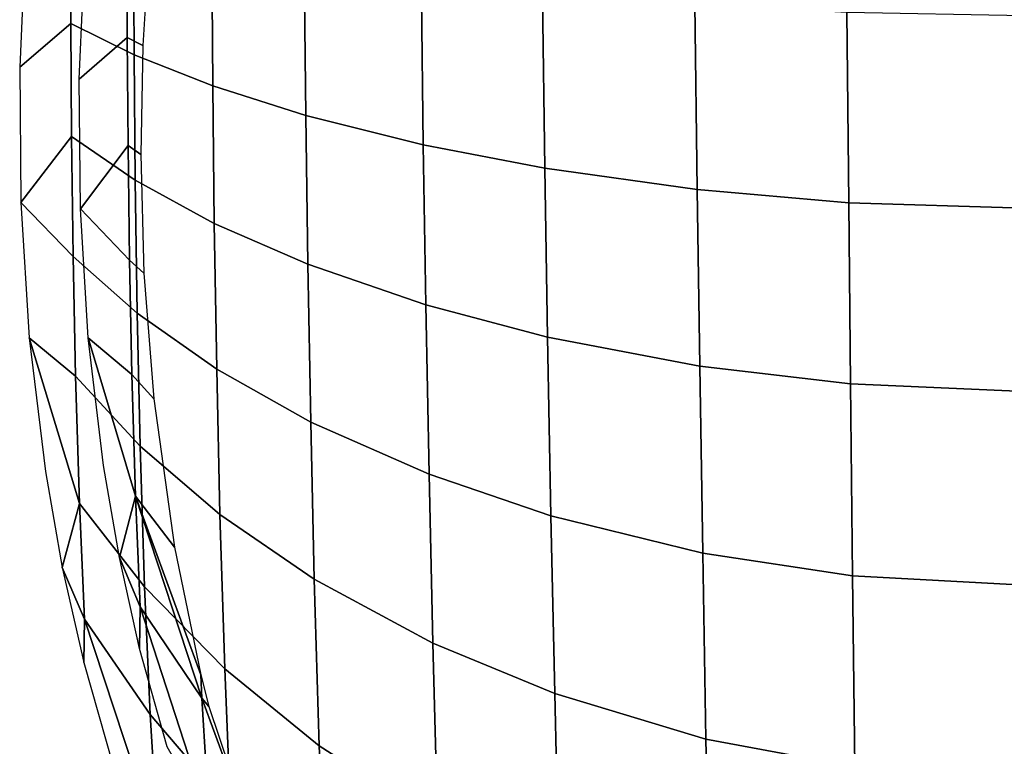
# Model space of a CAD drawing. Extents: x 0 to 0.35, y 0 to 0.48.
# Drawn here: x 0 to 0.171, y 0.155 to 0.281 of the extents above; entities that cross this region are included whole.
import ezdxf

# ---------------------------------------------------------------- set-up
doc = ezdxf.new("R2010")
doc.units = 0
doc.header["$MEASUREMENT"] = 0
doc.layers.add('L0_LF_ALESSI_892971_KERAMI', color=7, linetype='CONTINUOUS')

msp = doc.modelspace()

# ---------------------------------------------------------------- linework, layer by layer
at = {"layer": 'L0_LF_ALESSI_892971_KERAMI', "color": 8}
for points, invisible_edges in [([(0.008845, 0.301344, 0.021678), (0.001, 0.296515, 0.008734), (0, 0.273147, 0.008109), (0.008845, 0.301344, 0.021678)], 12), ([(0, 0.273147, 0.008109), (0.008888, 0.280714, 0.023525), (0.008845, 0.301344, 0.021678), (0, 0.273147, 0.008109)], 12), ([(0.019835, 0.298172, 0.036832), (0.008845, 0.301344, 0.021678), (0.008888, 0.280714, 0.023525), (0.019835, 0.298172, 0.036832)], 12), ([(0.008888, 0.280714, 0.023525), (0.019934, 0.275266, 0.038769), (0.019835, 0.298172, 0.036832), (0.008888, 0.280714, 0.023525)], 12), ([(0.011313, 0.293373, 0.001825), (0.018694, 0.297989, 0.014429), (0.018734, 0.278272, 0.016227), (0.011313, 0.293373, 0.001825)], 12), ([(0.018694, 0.297989, 0.014429), (0.02268, 0.29682, 0.020118), (0.021457, 0.276907, 0.020118), (0.018694, 0.297989, 0.014429)], 12), ([(0.021457, 0.276907, 0.020118), (0.018734, 0.278272, 0.016227), (0.018694, 0.297989, 0.014429), (0.021457, 0.276907, 0.020118)], 12), ([(0.033435, 0.294987, 0.05125), (0.019835, 0.298172, 0.036832), (0.019934, 0.275266, 0.038769), (0.033435, 0.294987, 0.05125)], 12), ([(0.019934, 0.275266, 0.038769), (0.033614, 0.26986, 0.05326), (0.033435, 0.294987, 0.05125), (0.019934, 0.275266, 0.038769)], 12), ([(0.049548, 0.291928, 0.064417), (0.033435, 0.294987, 0.05125), (0.033614, 0.26986, 0.05326), (0.049548, 0.291928, 0.064417)], 12), ([(0.018734, 0.278272, 0.016227), (0.010373, 0.271039, 0.001215), (0.011313, 0.293373, 0.001825), (0.018734, 0.278272, 0.016227)], 12), ([(0.033614, 0.26986, 0.05326), (0.049823, 0.264726, 0.066481), (0.049548, 0.291928, 0.064417), (0.033614, 0.26986, 0.05326)], 12), ([(0.069917, 0.288842, 0.077036), (0.049548, 0.291928, 0.064417), (0.049823, 0.264726, 0.066481), (0.069917, 0.288842, 0.077036)], 12), ([(0.049823, 0.264726, 0.066481), (0.070292, 0.259602, 0.079138), (0.069917, 0.288842, 0.077036), (0.049823, 0.264726, 0.066481)], 12), ([(0.091037, 0.286348, 0.086718), (0.069917, 0.288842, 0.077036), (0.070292, 0.259602, 0.079138), (0.091037, 0.286348, 0.086718)], 12), ([(0.070292, 0.259602, 0.079138), (0.091472, 0.255507, 0.08884), (0.091037, 0.286348, 0.086718), (0.070292, 0.259602, 0.079138)], 12), ([(0.117571, 0.284068, 0.095139), (0.091037, 0.286348, 0.086718), (0.091472, 0.255507, 0.08884), (0.117571, 0.284068, 0.095139)], 12), ([(0.091472, 0.255507, 0.08884), (0.118002, 0.251798, 0.097269), (0.117571, 0.284068, 0.095139), (0.091472, 0.255507, 0.08884)], 12), ([(0.144082, 0.282648, 0.100124), (0.117571, 0.284068, 0.095139), (0.118002, 0.251798, 0.097269), (0.144082, 0.282648, 0.100124)], 12), ([(0.118002, 0.251798, 0.097269), (0.144395, 0.249511, 0.102252), (0.144082, 0.282648, 0.100124), (0.118002, 0.251798, 0.097269)], 12), ([(0.175, 0.282058, 0.102108), (0.144082, 0.282648, 0.100124), (0.144395, 0.249511, 0.102252), (0.175, 0.282058, 0.102108)], 12), ([(0.144395, 0.249511, 0.102252), (0.175, 0.248568, 0.104234), (0.175, 0.282058, 0.102108), (0.144395, 0.249511, 0.102252)], 12), ([(0.008888, 0.280714, 0.023525), (0, 0.273147, 0.008109), (0.000203, 0.24954, 0.007689), (0.008888, 0.280714, 0.023525)], 12), ([(0.000203, 0.24954, 0.007689), (0.009029, 0.261042, 0.024285), (0.008888, 0.280714, 0.023525), (0.000203, 0.24954, 0.007689)], 12), ([(0.019934, 0.275266, 0.038769), (0.008888, 0.280714, 0.023525), (0.009029, 0.261042, 0.024285), (0.019934, 0.275266, 0.038769)], 12), ([(0.010373, 0.271039, 0.001215), (0.018734, 0.278272, 0.016227), (0.018866, 0.259469, 0.016967), (0.010373, 0.271039, 0.001215)], 12), ([(0.018734, 0.278272, 0.016227), (0.021457, 0.276907, 0.020118), (0.021079, 0.257928, 0.020118), (0.018734, 0.278272, 0.016227)], 12), ([(0.021079, 0.257928, 0.020118), (0.018866, 0.259469, 0.016967), (0.018734, 0.278272, 0.016227), (0.021079, 0.257928, 0.020118)], 12), ([(0.009029, 0.261042, 0.024285), (0.020134, 0.25343, 0.039563), (0.019934, 0.275266, 0.038769), (0.009029, 0.261042, 0.024285)], 12), ([(0.033614, 0.26986, 0.05326), (0.019934, 0.275266, 0.038769), (0.020134, 0.25343, 0.039563), (0.033614, 0.26986, 0.05326)], 12), ([(0.018866, 0.259469, 0.016967), (0.010563, 0.248476, 0.000807), (0.010373, 0.271039, 0.001215), (0.018866, 0.259469, 0.016967)], 12), ([(0.020134, 0.25343, 0.039563), (0.033892, 0.245913, 0.054076), (0.033614, 0.26986, 0.05326), (0.020134, 0.25343, 0.039563)], 12), ([(0.049823, 0.264726, 0.066481), (0.033614, 0.26986, 0.05326), (0.033892, 0.245913, 0.054076), (0.049823, 0.264726, 0.066481)], 12), ([(0.033892, 0.245913, 0.054076), (0.050185, 0.238805, 0.067306), (0.049823, 0.264726, 0.066481), (0.033892, 0.245913, 0.054076)], 12), ([(0.070292, 0.259602, 0.079138), (0.049823, 0.264726, 0.066481), (0.050185, 0.238805, 0.067306), (0.070292, 0.259602, 0.079138)], 12), ([(0.009301, 0.240157, 0.023896), (0.009029, 0.261042, 0.024285), (0.000203, 0.24954, 0.007689), (0.009301, 0.240157, 0.023896)], 8), ([(0.020134, 0.25343, 0.039563), (0.009029, 0.261042, 0.024285), (0.009301, 0.240157, 0.023896), (0.020134, 0.25343, 0.039563)], 12), ([(0.010563, 0.248476, 0.000807), (0.018866, 0.259469, 0.016967), (0.019122, 0.239509, 0.016588), (0.010563, 0.248476, 0.000807)], 8), ([(0.018866, 0.259469, 0.016967), (0.021079, 0.257928, 0.020118), (0.021621, 0.23726, 0.020118), (0.018866, 0.259469, 0.016967)], 12), ([(0.021621, 0.23726, 0.020118), (0.019122, 0.239509, 0.016588), (0.018866, 0.259469, 0.016967), (0.021621, 0.23726, 0.020118)], 12), ([(0.050185, 0.238805, 0.067306), (0.070735, 0.231742, 0.079961), (0.070292, 0.259602, 0.079138), (0.050185, 0.238805, 0.067306)], 12), ([(0.091472, 0.255507, 0.08884), (0.070292, 0.259602, 0.079138), (0.070735, 0.231742, 0.079961), (0.091472, 0.255507, 0.08884)], 12), ([(0.070735, 0.231742, 0.079961), (0.091955, 0.226123, 0.089651), (0.091472, 0.255507, 0.08884), (0.070735, 0.231742, 0.079961)], 12), ([(0.118002, 0.251798, 0.097269), (0.091472, 0.255507, 0.08884), (0.091955, 0.226123, 0.089651), (0.118002, 0.251798, 0.097269)], 12), ([(0.009301, 0.240157, 0.023896), (0.020476, 0.23026, 0.039148), (0.020134, 0.25343, 0.039563), (0.009301, 0.240157, 0.023896)], 12), ([(0.033892, 0.245913, 0.054076), (0.020134, 0.25343, 0.039563), (0.020476, 0.23026, 0.039148), (0.033892, 0.245913, 0.054076)], 12), ([(0.091955, 0.226123, 0.089651), (0.118456, 0.221054, 0.098061), (0.118002, 0.251798, 0.097269), (0.091955, 0.226123, 0.089651)], 12), ([(0.144395, 0.249511, 0.102252), (0.118002, 0.251798, 0.097269), (0.118456, 0.221054, 0.098061), (0.144395, 0.249511, 0.102252)], 12), ([(0.009301, 0.240157, 0.023896), (0.000203, 0.24954, 0.007689), (0.001673, 0.225974, 0.007424), (0.009301, 0.240157, 0.023896)], 12), ([(0.118456, 0.221054, 0.098061), (0.144716, 0.217943, 0.103027), (0.144395, 0.249511, 0.102252), (0.118456, 0.221054, 0.098061)], 12), ([(0.175, 0.248568, 0.104234), (0.144395, 0.249511, 0.102252), (0.144716, 0.217943, 0.103027), (0.175, 0.248568, 0.104234)], 12), ([(0.019519, 0.219574, 0.014794), (0.011947, 0.225953, 0.000548), (0.010563, 0.248476, 0.000807), (0.019519, 0.219574, 0.014794)], 12), ([(0.010563, 0.248476, 0.000807), (0.019122, 0.239509, 0.016588), (0.019519, 0.219574, 0.014794), (0.010563, 0.248476, 0.000807)], 12), ([(0.144716, 0.217943, 0.103027), (0.175, 0.216663, 0.105), (0.175, 0.248568, 0.104234), (0.144716, 0.217943, 0.103027)], 12), ([(0.020476, 0.23026, 0.039148), (0.034313, 0.220513, 0.053624), (0.033892, 0.245913, 0.054076), (0.020476, 0.23026, 0.039148)], 12), ([(0.050185, 0.238805, 0.067306), (0.033892, 0.245913, 0.054076), (0.034313, 0.220513, 0.053624), (0.050185, 0.238805, 0.067306)], 12), ([(0.001673, 0.225974, 0.007424), (0.009723, 0.2193, 0.022053), (0.009301, 0.240157, 0.023896), (0.001673, 0.225974, 0.007424)], 12), ([(0.020476, 0.23026, 0.039148), (0.009301, 0.240157, 0.023896), (0.009723, 0.2193, 0.022053), (0.020476, 0.23026, 0.039148)], 12), ([(0.019122, 0.239509, 0.016588), (0.021621, 0.23726, 0.020118), (0.023341, 0.215376, 0.020118), (0.019122, 0.239509, 0.016588)], 12), ([(0.023341, 0.215376, 0.020118), (0.019519, 0.219574, 0.014794), (0.019122, 0.239509, 0.016588), (0.023341, 0.215376, 0.020118)], 12), ([(0.034313, 0.220513, 0.053624), (0.050685, 0.211322, 0.066811), (0.050185, 0.238805, 0.067306), (0.034313, 0.220513, 0.053624)], 12), ([(0.070735, 0.231742, 0.079961), (0.050185, 0.238805, 0.067306), (0.050685, 0.211322, 0.066811), (0.070735, 0.231742, 0.079961)], 12), ([(0.050685, 0.211322, 0.066811), (0.071299, 0.202217, 0.079414), (0.070735, 0.231742, 0.079961), (0.050685, 0.211322, 0.066811)], 12), ([(0.091955, 0.226123, 0.089651), (0.070735, 0.231742, 0.079961), (0.071299, 0.202217, 0.079414), (0.091955, 0.226123, 0.089651)], 12), ([(0.009723, 0.2193, 0.022053), (0.020974, 0.207139, 0.037193), (0.020476, 0.23026, 0.039148), (0.009723, 0.2193, 0.022053)], 12), ([(0.034313, 0.220513, 0.053624), (0.020476, 0.23026, 0.039148), (0.020974, 0.207139, 0.037193), (0.034313, 0.220513, 0.053624)], 12), ([(0.007425, 0.185988, 0.007178), (0.010389, 0.19713, 0.018034), (0.001673, 0.225974, 0.007424), (0.007425, 0.185988, 0.007178)], 12), ([(0.001673, 0.225974, 0.007424), (0.004477, 0.202725, 0.007262), (0.007425, 0.185988, 0.007178), (0.001673, 0.225974, 0.007424)], 12), ([(0.010389, 0.19713, 0.018034), (0.009723, 0.2193, 0.022053), (0.001673, 0.225974, 0.007424), (0.010389, 0.19713, 0.018034)], 8), ([(0.014584, 0.203733, 0.000391), (0.011947, 0.225953, 0.000548), (0.020145, 0.198385, 0.01088), (0.014584, 0.203733, 0.000391)], 12), ([(0.011947, 0.225953, 0.000548), (0.019519, 0.219574, 0.014794), (0.020145, 0.198385, 0.01088), (0.011947, 0.225953, 0.000548)], 8), ([(0.071299, 0.202217, 0.079414), (0.092538, 0.194992, 0.089055), (0.091955, 0.226123, 0.089651), (0.071299, 0.202217, 0.079414)], 12), ([(0.118456, 0.221054, 0.098061), (0.091955, 0.226123, 0.089651), (0.092538, 0.194992, 0.089055), (0.118456, 0.221054, 0.098061)], 12), ([(0.019519, 0.219574, 0.014794), (0.023341, 0.215376, 0.020118), (0.026939, 0.189536, 0.020118), (0.019519, 0.219574, 0.014794)], 12), ([(0.026939, 0.189536, 0.020118), (0.020145, 0.198385, 0.01088), (0.019519, 0.219574, 0.014794), (0.026939, 0.189536, 0.020118)], 12), ([(0.020974, 0.207139, 0.037193), (0.034886, 0.195189, 0.051558), (0.034313, 0.220513, 0.053624), (0.020974, 0.207139, 0.037193)], 12), ([(0.050685, 0.211322, 0.066811), (0.034313, 0.220513, 0.053624), (0.034886, 0.195189, 0.051558), (0.050685, 0.211322, 0.066811)], 12), ([(0.092538, 0.194992, 0.089055), (0.118979, 0.188493, 0.097415), (0.118456, 0.221054, 0.098061), (0.092538, 0.194992, 0.089055)], 12), ([(0.144716, 0.217943, 0.103027), (0.118456, 0.221054, 0.098061), (0.118979, 0.188493, 0.097415), (0.144716, 0.217943, 0.103027)], 12), ([(0.020974, 0.207139, 0.037193), (0.009723, 0.2193, 0.022053), (0.010389, 0.19713, 0.018034), (0.020974, 0.207139, 0.037193)], 12), ([(0.118979, 0.188493, 0.097415), (0.145072, 0.184511, 0.102347), (0.144716, 0.217943, 0.103027), (0.118979, 0.188493, 0.097415)], 12), ([(0.175, 0.216663, 0.105), (0.144716, 0.217943, 0.103027), (0.145072, 0.184511, 0.102347), (0.175, 0.216663, 0.105)], 12), ([(0.145072, 0.184511, 0.102347), (0.175, 0.182879, 0.104304), (0.175, 0.216663, 0.105), (0.145072, 0.184511, 0.102347)], 12), ([(0.034886, 0.195189, 0.051558), (0.051319, 0.183943, 0.064635), (0.050685, 0.211322, 0.066811), (0.034886, 0.195189, 0.051558)], 12), ([(0.071299, 0.202217, 0.079414), (0.050685, 0.211322, 0.066811), (0.051319, 0.183943, 0.064635), (0.071299, 0.202217, 0.079414)], 12), ([(0.010389, 0.19713, 0.018034), (0.021727, 0.182594, 0.03293), (0.020974, 0.207139, 0.037193), (0.010389, 0.19713, 0.018034)], 12), ([(0.034886, 0.195189, 0.051558), (0.020974, 0.207139, 0.037193), (0.021727, 0.182594, 0.03293), (0.034886, 0.195189, 0.051558)], 12), ([(0.020145, 0.198385, 0.01088), (0.017358, 0.187736, 0.00031), (0.014584, 0.203733, 0.000391), (0.020145, 0.198385, 0.01088)], 12), ([(0.051319, 0.183943, 0.064635), (0.071969, 0.172825, 0.077125), (0.071299, 0.202217, 0.079414), (0.051319, 0.183943, 0.064635)], 12), ([(0.092538, 0.194992, 0.089055), (0.071299, 0.202217, 0.079414), (0.071969, 0.172825, 0.077125), (0.092538, 0.194992, 0.089055)], 12), ([(0.017358, 0.187736, 0.00031), (0.020145, 0.198385, 0.01088), (0.020978, 0.179156, 0.004751), (0.017358, 0.187736, 0.00031)], 8), ([(0.020145, 0.198385, 0.01088), (0.026939, 0.189536, 0.020118), (0.031552, 0.167302, 0.020118), (0.020145, 0.198385, 0.01088)], 8), ([(0.020145, 0.198385, 0.01088), (0.031552, 0.167302, 0.020118), (0.031726, 0.163246, 0.018876), (0.020145, 0.198385, 0.01088)], 8), ([(0.020145, 0.198385, 0.01088), (0.031726, 0.163246, 0.018876), (0.020978, 0.179156, 0.004751), (0.020145, 0.198385, 0.01088)], 8), ([(0.011274, 0.177011, 0.011739), (0.010389, 0.19713, 0.018034), (0.007425, 0.185988, 0.007178), (0.011274, 0.177011, 0.011739)], 8), ([(0.021727, 0.182594, 0.03293), (0.010389, 0.19713, 0.018034), (0.011274, 0.177011, 0.011739), (0.021727, 0.182594, 0.03293)], 12), ([(0.021727, 0.182594, 0.03293), (0.035707, 0.168341, 0.047062), (0.034886, 0.195189, 0.051558), (0.021727, 0.182594, 0.03293)], 12), ([(0.051319, 0.183943, 0.064635), (0.034886, 0.195189, 0.051558), (0.035707, 0.168341, 0.047062), (0.051319, 0.183943, 0.064635)], 12), ([(0.071969, 0.172825, 0.077125), (0.093194, 0.164021, 0.086673), (0.092538, 0.194992, 0.089055), (0.071969, 0.172825, 0.077125)], 12), ([(0.118979, 0.188493, 0.097415), (0.092538, 0.194992, 0.089055), (0.093194, 0.164021, 0.086673), (0.118979, 0.188493, 0.097415)], 12), ([(0.020978, 0.179156, 0.004751), (0.020896, 0.171894, 0.000242), (0.017358, 0.187736, 0.00031), (0.020978, 0.179156, 0.004751)], 8), ([(0.093194, 0.164021, 0.086673), (0.119539, 0.156117, 0.094946), (0.118979, 0.188493, 0.097415), (0.093194, 0.164021, 0.086673)], 12), ([(0.145072, 0.184511, 0.102347), (0.118979, 0.188493, 0.097415), (0.119539, 0.156117, 0.094946), (0.145072, 0.184511, 0.102347)], 12), ([(0.007425, 0.185988, 0.007178), (0.011186, 0.169414, 0.007109), (0.011274, 0.177011, 0.011739), (0.007425, 0.185988, 0.007178)], 8), ([(0.035707, 0.168341, 0.047062), (0.052178, 0.154956, 0.059926), (0.051319, 0.183943, 0.064635), (0.035707, 0.168341, 0.047062)], 12), ([(0.071969, 0.172825, 0.077125), (0.051319, 0.183943, 0.064635), (0.052178, 0.154956, 0.059926), (0.071969, 0.172825, 0.077125)], 12), ([(0.119539, 0.156117, 0.094946), (0.145439, 0.151286, 0.099824), (0.145072, 0.184511, 0.102347), (0.119539, 0.156117, 0.094946)], 12), ([(0.175, 0.182879, 0.104304), (0.145072, 0.184511, 0.102347), (0.145439, 0.151286, 0.099824), (0.175, 0.182879, 0.104304)], 12), ([(0.011274, 0.177011, 0.011739), (0.022699, 0.160366, 0.026245), (0.021727, 0.182594, 0.03293), (0.011274, 0.177011, 0.011739)], 12), ([(0.035707, 0.168341, 0.047062), (0.021727, 0.182594, 0.03293), (0.022699, 0.160366, 0.026245), (0.035707, 0.168341, 0.047062)], 12), ([(0.145439, 0.151286, 0.099824), (0.175, 0.149308, 0.101758), (0.175, 0.182879, 0.104304), (0.145439, 0.151286, 0.099824)], 12), ([(0.020896, 0.171894, 0.000242), (0.020978, 0.179156, 0.004751), (0.033008, 0.142265, 0.008212), (0.020896, 0.171894, 0.000242)], 12), ([(0.033008, 0.142265, 0.008212), (0.020978, 0.179156, 0.004751), (0.031726, 0.163246, 0.018876), (0.033008, 0.142265, 0.008212)], 8), ([(0.011274, 0.177011, 0.011739), (0.011186, 0.169414, 0.007109), (0.016267, 0.151461, 0.007048), (0.011274, 0.177011, 0.011739)], 12), ([(0.016267, 0.151461, 0.007048), (0.024062, 0.138413, 0.015294), (0.011274, 0.177011, 0.011739), (0.016267, 0.151461, 0.007048)], 12), ([(0.022699, 0.160366, 0.026245), (0.011274, 0.177011, 0.011739), (0.024062, 0.138413, 0.015294), (0.022699, 0.160366, 0.026245)], 8), ([(0.033008, 0.142265, 0.008212), (0.025676, 0.154735, 0.000183), (0.020896, 0.171894, 0.000242), (0.033008, 0.142265, 0.008212)], 12), ([(0.052178, 0.154956, 0.059926), (0.072821, 0.141751, 0.072206), (0.071969, 0.172825, 0.077125), (0.052178, 0.154956, 0.059926)], 12), ([(0.093194, 0.164021, 0.086673), (0.071969, 0.172825, 0.077125), (0.072821, 0.141751, 0.072206), (0.093194, 0.164021, 0.086673)], 12), ([(0.022699, 0.160366, 0.026245), (0.036724, 0.144082, 0.040016), (0.035707, 0.168341, 0.047062), (0.022699, 0.160366, 0.026245)], 12), ([(0.052178, 0.154956, 0.059926), (0.035707, 0.168341, 0.047062), (0.036724, 0.144082, 0.040016), (0.052178, 0.154956, 0.059926)], 12), ([(0.031552, 0.167302, 0.020118), (0.032948, 0.161804, 0.020118), (0.031726, 0.163246, 0.018876), (0.031552, 0.167302, 0.020118)], 8), ([(0.041079, 0.137695, 0.020118), (0.033008, 0.142265, 0.008212), (0.031726, 0.163246, 0.018876), (0.041079, 0.137695, 0.020118)], 8), ([(0.041079, 0.137695, 0.020118), (0.031726, 0.163246, 0.018876), (0.032948, 0.161804, 0.020118), (0.041079, 0.137695, 0.020118)], 8), ([(0.072821, 0.141751, 0.072206), (0.093983, 0.131317, 0.081593), (0.093194, 0.164021, 0.086673), (0.072821, 0.141751, 0.072206)], 12), ([(0.119539, 0.156117, 0.094946), (0.093194, 0.164021, 0.086673), (0.093983, 0.131317, 0.081593), (0.119539, 0.156117, 0.094946)], 12), ([(0.036724, 0.144082, 0.040016), (0.022699, 0.160366, 0.026245), (0.024062, 0.138413, 0.015294), (0.036724, 0.144082, 0.040016)], 12), ([(0.093983, 0.131317, 0.081593), (0.120175, 0.121968, 0.089723), (0.119539, 0.156117, 0.094946), (0.093983, 0.131317, 0.081593)], 12), ([(0.145439, 0.151286, 0.099824), (0.119539, 0.156117, 0.094946), (0.120175, 0.121968, 0.089723), (0.145439, 0.151286, 0.099824)], 12), ([(0.036724, 0.144082, 0.040016), (0.053188, 0.128825, 0.052554), (0.052178, 0.154956, 0.059926), (0.036724, 0.144082, 0.040016)], 12), ([(0.072821, 0.141751, 0.072206), (0.052178, 0.154956, 0.059926), (0.053188, 0.128825, 0.052554), (0.072821, 0.141751, 0.072206)], 12)]:
    msp.add_3dface(points, dxfattribs=dict(at, invisible_edges=invisible_edges))

doc.saveas('drawing.dxf')
